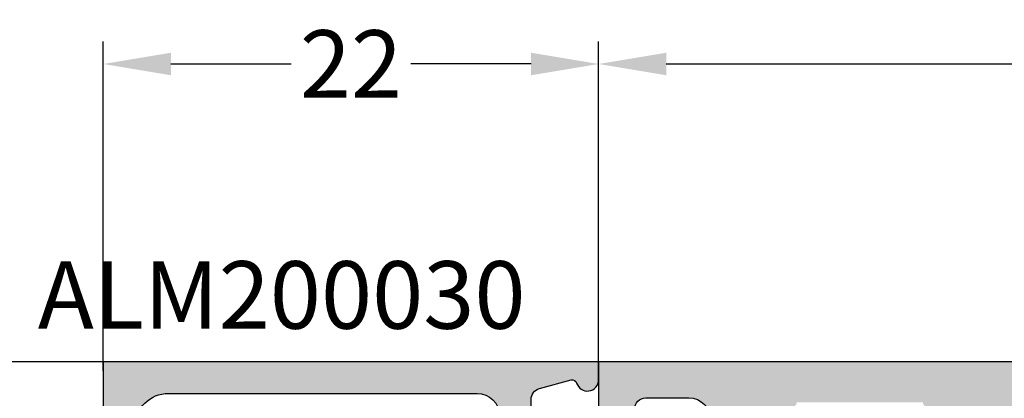
# Model space of a CAD drawing. Units: millimetres. Extents: x 13723 to 21016, y 8522 to 12152.
# Drawn here: x 14829 to 14873, y 10487 to 10504 of the extents above; entities that cross this region are included whole.
import ezdxf

# ---------------------------------------------------------------- set-up
doc = ezdxf.new("R2010")
doc.units = ezdxf.units.MM
for name, color, linetype in [('AL_CONT', 50, 'Continuous'), ('AL_EDGE', 40, 'Continuous'), ('AL_TEXT', 51, 'Continuous'), ('DIM_1', 252, 'Continuous'), ('DIM_2', 253, 'Continuous')]:
    doc.layers.add(name, color=color, linetype=linetype)
doc.styles.add('ARIAL', font='arial.ttf')
doc.styles.add('TEXT', font='arial.ttf')
doc.dimstyles.new('MBP_DIM2', dxfattribs={"dimscale": 0, "dimtxt": 3, "dimasz": 3, "dimexe": 1, "dimexo": 0, "dimgap": 0.5, "dimtad": 0, "dimdec": 1, "dimlfac": -1, "dimzin": 9, "dimdsep": 46, "dimtxsty": 'ARIAL', "dimcen": -1, "dimclrd": 256, "dimclre": 256, "dimclrt": 80, "dimadec": 0, "dimazin": 0, "dimtfac": 0.7, "dimtdec": 1, "dimtmove": 1, "dimatfit": 2, "dimfxl": 1, "dimtolj": 1, "dimtzin": 9, "dimarcsym": 0})

# ---------------------------------------------------------------- blocks, each defined once
blk = doc.blocks.new('*D763')
at = {"layer": 'DEFPOINTS', "color": 0, "transparency": 16777216}
for p in [(14833.15134683684, 10502.17252118179), (14833.15134683684, 10488.5398125525), (14855.15134683684, 10488.7398125525)]:
    blk.add_point(p, dxfattribs=at)
at = {"layer": 'DIM_1', "lineweight": -2, "transparency": 16777216}
for p, q in [((14833.15134683684, 10488.5398125525), (14833.15134683684, 10503.17252118179)), ((14855.15134683684, 10488.7398125525), (14855.15134683684, 10503.17252118179)), ((14836.15134683684, 10502.17252118179), (14841.49241095689, 10502.17252118179)), ((14852.15134683684, 10502.17252118179), (14846.81028271678, 10502.17252118179))]:
    blk.add_line(p, q, dxfattribs=at)
at = {"layer": 'DIM_1', "transparency": 16777216}
for points in [[(14836.15134683684, 10502.67252118179), (14836.15134683684, 10501.67252118179), (14833.15134683684, 10502.17252118179)], [(14852.15134683684, 10502.67252118179), (14852.15134683684, 10501.67252118179), (14855.15134683684, 10502.17252118179)]]:
    blk.add_solid(points, dxfattribs=at)
at = {"layer": 'DIM_1', "color": 80, "transparency": 16777216, "insert": (14844.15134683684, 10502.17252118179), "char_height": 3, "attachment_point": 5, "style": 'ARIAL'}
blk.add_mtext('\\A1;22', dxfattribs=at)
blk = doc.blocks.new('*D764')
at = {"layer": 'DEFPOINTS', "color": 0, "transparency": 16777216}
for p in [(14855.15134683684, 10502.17252118179), (14855.15134683684, 10488.7398125525), (14930.15134683684, 10488.7398125525)]:
    blk.add_point(p, dxfattribs=at)
at = {"layer": 'DIM_1', "lineweight": -2, "transparency": 16777216}
for p, q in [((14855.15134683684, 10488.7398125525), (14855.15134683684, 10503.17252118179)), ((14930.15134683684, 10488.7398125525), (14930.15134683684, 10503.17252118179)), ((14858.15134683684, 10502.17252118179), (14890.00366607286, 10502.17252118179)), ((14927.15134683684, 10502.17252118179), (14895.29902760082, 10502.17252118179))]:
    blk.add_line(p, q, dxfattribs=at)
at = {"layer": 'DIM_1', "transparency": 16777216}
for points in [[(14858.15134683684, 10502.67252118179), (14858.15134683684, 10501.67252118179), (14855.15134683684, 10502.17252118179)], [(14927.15134683684, 10502.67252118179), (14927.15134683684, 10501.67252118179), (14930.15134683684, 10502.17252118179)]]:
    blk.add_solid(points, dxfattribs=at)
at = {"layer": 'DIM_1', "color": 80, "transparency": 16777216, "insert": (14892.65134683684, 10502.17252118179), "char_height": 3, "attachment_point": 5, "style": 'ARIAL'}
blk.add_mtext('\\A1;75', dxfattribs=at)
blk = doc.blocks.new('200030')
at = {"layer": 'DIM_2'}
h = blk.add_hatch(color=256, dxfattribs=at)
edge = h.paths.add_edge_path()
edge.add_line((4.971023592759139e-14, -8.663445317605784e-14), (4.971023592759138e-14, 22.00000000000137))
edge.add_line((4.971023592759138e-14, 22.00000000000137), (-28.50000000000001, 22.00000000000136))
edge.add_line((-28.50000000000001, 22.00000000000136), (-28.50000000000001, 20.00000000000135))
edge.add_line((-28.50000000000001, 20.00000000000135), (-29.50000000000002, 20.00000000000135))
edge.add_arc((-29.50000000000002, 19.50000000000135), 0.5000000000000071, 89.99999999999919, 179.9999999999992)
edge.add_line((-30.00000000000003, 19.50000000000135), (-30.00000000000003, 18.20000000000134))
edge.add_arc((-29.80000000000003, 18.20000000000135), 0.1999999999999993, 180.0000000000041, 270.0000000000152)
edge.add_line((-29.79999999999998, 18.00000000000135), (-28.50000000000001, 18.00000000000135))
edge.add_line((-28.50000000000001, 18.00000000000135), (-28.49999999999996, 12.70000000000141))
edge.add_arc((-27.79999999999997, 12.70000000000141), 0.6999999999999922, 180, 360)
edge.add_line((-27.09999999999998, 12.70000000000141), (-27.10000000000009, 19.60000000000133))
edge.add_arc((-26.10000000000008, 19.60000000000137), 1.000000000000011, 90.00000000000063, 180.0000000000022, ccw=False)
edge.add_line((-26.10000000000009, 20.60000000000138), (-20.60000000000005, 20.60000000000138))
edge.add_arc((-20.60000000000004, 19.10000000000137), 1.500000000000004, 1.1368683772161603e-13, 90.00000000000028, ccw=False)
edge.add_line((-19.10000000000004, 19.10000000000138), (-19.10000000000004, 15.82842712474618))
edge.add_arc((-17.10000000000002, 15.82842712474619), 2.000000000000018, 180.0000000000002, 224.9999999999996)
edge.add_line((-18.51421356237314, 14.41421356237309), (-14.1928932188135, 10.09289321881344))
edge.add_arc((-14.90000000000004, 9.385786437626898), 0.999999999999993, 2.2737367544323206e-13, 45, ccw=False)
edge.add_line((-13.90000000000005, 9.385786437626901), (-13.90000000000004, 0.5196152422720388))
edge.add_arc((-14.10000000000003, 0.5196152422720304), 0.1999999999999886, -59.999999999992326, 2.3874235921539366e-12, ccw=False)
edge.add_line((-14.00000000000001, 0.3464101615151658), (-14.30000000000002, 0.1732050807582368))
edge.add_arc((-14.2, 1.364186541508161e-12), 0.1999999999999983, 120.0000000000078, 239.9999999999922)
edge.add_line((-14.30000000000002, -0.1732050807555084), (-14.00000000000001, -0.346410161512381))
edge.add_arc((-14.10000000000003, -0.5196152422692466), 0.1999999999999904, -1.9895196601282805e-12, 59.9999999999921, ccw=False)
edge.add_line((-13.90000000000004, -0.5196152422692535), (-13.9, -1.799999999998646))
edge.add_line((-13.9, -1.799999999998646), (-15.09999999999998, -1.799999999998646))
edge.add_arc((-15.09999999999998, -2.099999999998647), 0.3000000000000005, 90, 179.9999999999999)
edge.add_line((-15.39999999999998, -2.099999999998646), (-15.39999999999998, -2.19999999999864))
edge.add_arc((-15.09999999999999, -2.199999999998636), 0.2999999999999883, 180.0000000000008, 204.9999750710797)
edge.add_line((-15.37189239127426, -2.32678536022272), (-14.63126980146139, -3.915057433749687))
edge.add_arc((-13.71309433256744, -3.486905667431202), 1.013094332567444, 204.9999750710796, 360)
edge.add_line((-12.69999999999999, -3.486905667431202), (-12.7, 9.468629150101474))
edge.add_arc((-14.69999999999999, 9.468629150101474), 1.999999999999991, 0, 44.99999999999993)
edge.add_line((-13.2857864376269, 10.88284271247456), (-17.6071067811866, 15.20416305603426))
edge.add_arc((-16.90000000000005, 15.9112698372208), 0.9999999999999992, 179.9999999999997, 224.9999999999998, ccw=False)
edge.add_line((-17.90000000000005, 15.91126983722081), (-17.90000000000004, 19.10000000000139))
edge.add_arc((-16.40000000000004, 19.10000000000139), 1.5, 90, 179.9999999999999, ccw=False)
edge.add_line((-16.40000000000004, 20.60000000000139), (-2.899999999999935, 20.60000000000139))
edge.add_arc((-2.899999999999934, 19.10000000000139), 1.5, 0, 90, ccw=False)
edge.add_line((-1.399999999999934, 19.10000000000139), (-1.399999999999934, 5.400000316546167))
edge.add_arc((-2.399999999999934, 5.400000316546167), 1, -90, 0, ccw=False)
edge.add_line((-2.399999999999934, 4.400000316546167), (-4.200000000000001, 4.400000316546167))
edge.add_arc((-4.200000000000008, 2.900000316546175), 1.499999999999993, 89.99999999999973, 180.0000000000002)
edge.add_line((-5.700000000000001, 2.900000316546169), (-5.699999999999991, 2.096708899108956))
edge.add_arc((-3.699999999999998, 2.096708899108936), 1.999999999999993, 179.9999999999994, 189.9999999999994)
edge.add_line((-5.669615506024411, 1.749412543775097), (-4.869754596817648, -2.786824088832156))
edge.add_arc((-4.377350720311546, -2.69999999999869), 0.4999999999999979, 190.0000000000001, 329.9999723063852)
edge.add_line((-3.944338139255569, -2.950000209293079), (-3.54019245136642, -2.250000125575362))
edge.add_arc((-3.800000000000023, -2.099999999998726), 0.3000000000000144, 329.9999723063866, 396.8698976459634)
edge.add_line((-3.560000000000386, -1.919999999998217), (-3.800000000000023, -1.60000000000009))
edge.add_line((-3.800000000000023, -1.60000000000009), (-3.800000000000023, 0.4999999999996283))
edge.add_arc((-4.300000000000031, 0.4999999999995988), 0.5000000000000075, 3.377749071714203e-12, 73.39845040098305)
edge.add_arc((-4.100000000000085, 1.170820393249528), 0.1999999999999699, 164.9999999999954, 253.39845040098578, ccw=False)
edge.add_line((-4.293185165257865, 1.22258420227004), (-3.916227371978562, 2.62940983909746))
edge.add_arc((-3.433264458834022, 2.500000316546177), 0.5000000000000115, 89.99999999999932, 164.9999999999977, ccw=False)
edge.add_line((-3.433264458834015, 3.000000316546188), (-1.666732824270878, 3.000000316546189))
edge.add_arc((-1.666732824270872, 2.500000316546178), 0.5000000000000115, 15.000000000002217, 90.00000000000068, ccw=False)
edge.add_line((-1.183769911126332, 2.62940983909746), (-0.8068148347421825, 1.222594341860739))
edge.add_arc((-0.9999999999999482, 1.170830532840206), 0.199999999999961, -73.40135542709942, 15.000000000011482, ccw=False)
edge.add_arc((-0.8000340123742812, 0.4999999999991654), 0.4999999999992555, 106.5986445729102, 269.9999999999723)
edge.add_line((-0.8000340123745233, -9.015010959956271e-14), (4.973799150320701e-14, -8.663445317605784e-14))
at = {"layer": 'AL_CONT'}
blk.add_lwpolyline([(4.971023592759139e-14, -8.663445317605784e-14), (4.971023592759138e-14, 22.00000000000137), (-28.50000000000001, 22.00000000000136), (-28.50000000000001, 20.00000000000135), (-29.50000000000002, 20.00000000000135, 0.414213562373095), (-30.00000000000003, 19.50000000000135), (-30.00000000000003, 18.20000000000134, 0.4142135623731523), (-29.79999999999998, 18.00000000000135), (-28.50000000000001, 18.00000000000135), (-28.49999999999996, 12.70000000000141, 0.9999999999999999), (-27.09999999999998, 12.70000000000141), (-27.10000000000009, 19.60000000000133, -0.4142135623731033), (-26.10000000000009, 20.60000000000138), (-20.60000000000005, 20.60000000000138, -0.4142135623730956), (-19.10000000000004, 19.10000000000138), (-19.10000000000004, 15.82842712474618, 0.1989123673796552), (-18.51421356237314, 14.41421356237309), (-14.1928932188135, 10.09289321881344, -0.1989123673796571), (-13.90000000000005, 9.385786437626901), (-13.90000000000004, 0.5196152422720387, -0.2679491924310981), (-14.00000000000001, 0.3464101615151658), (-14.30000000000002, 0.1732050807582368, 0.5773502691895349), (-14.30000000000002, -0.1732050807555084), (-14.00000000000001, -0.346410161512381, -0.2679491924310948), (-13.90000000000004, -0.5196152422692535), (-13.9, -1.799999999998646), (-15.09999999999998, -1.799999999998646, 0.414213562373095), (-15.39999999999998, -2.099999999998646), (-15.39999999999998, -2.19999999999864, 0.1095177016056659), (-15.37189239127426, -2.32678536022272), (-14.63126980146139, -3.915057433749687, 0.8025850305097842), (-12.69999999999999, -3.486905667431202), (-12.7, 9.468629150101474, 0.1989123673796577), (-13.2857864376269, 10.88284271247456), (-17.6071067811866, 15.20416305603426, -0.1989123673796585), (-17.90000000000005, 15.91126983722081), (-17.90000000000004, 19.10000000000139, -0.4142135623730944), (-16.40000000000004, 20.60000000000139), (-2.899999999999934, 20.60000000000139, -0.414213562373095), (-1.399999999999934, 19.10000000000139), (-1.399999999999934, 5.400000316546167, -0.414213562373095), (-2.399999999999934, 4.400000316546167), (-4.200000000000001, 4.400000316546167, 0.4142135623730976), (-5.700000000000001, 2.900000316546169), (-5.699999999999991, 2.096708899108956, 0.04366094290851201), (-5.669615506024411, 1.749412543775097), (-4.869754596817648, -2.786824088832156, 0.7002073581286877), (-3.944338139255569, -2.950000209293079), (-3.54019245136642, -2.250000125575362, 0.300346977372162), (-3.560000000000386, -1.919999999998217), (-3.800000000000023, -1.60000000000009), (-3.800000000000023, 0.4999999999996283, 0.3316792665682768), (-4.157142857142913, 0.9791574237495692, -0.4060500162226331), (-4.293185165257865, 1.22258420227004), (-3.916227371978562, 2.62940983909746, -0.3394542588633682), (-3.433264458834015, 3.000000316546188), (-1.666732824270878, 3.000000316546189, -0.3394542588633682), (-1.183769911126332, 2.62940983909746), (-0.8068148347421825, 1.222594341860739, -0.4060647817709944), (-0.9428668606782993, 0.9791646663140106, 0.8647111944658565), (-0.8000340123745233, -9.015010959956271e-14)], format="xyb", close=True, dxfattribs=at)
blk = doc.blocks.new('270283')
at = {"layer": 'DIM_2'}
h = blk.add_hatch(color=256, dxfattribs=at)
edge = h.paths.add_edge_path()
edge.add_arc((16.00213381471609, -27.01395105085663), 0.2352604177393017, 71.99735666448517, 149.2390389710823)
edge.add_arc((16.02989351253602, -26.98619776866319), 0.247857451590158, 158.0689487593503, 273.2762373169628)
edge.add_arc((16.05548855365615, -27.43332324413387), 0.1999999999999987, 36.99904575245529, 93.27623731709929, ccw=False)
edge.add_line((16.21521766026059, -27.31296289973695), (17.22325147879235, -28.65071531368933))
edge.add_arc((17.38298058539687, -28.53035496929279), 0.1999999999998292, 216.9990457523569, 276.9990071194471)
edge.add_arc((17.43172144280518, -28.92737427464075), 0.2000000000000221, -62.0469023451688, 96.99900711953057, ccw=False)
edge.add_line((17.5254711676772, -29.10404059595422), (14.73632451865042, -30.58412875893534))
edge.add_arc((14.64257479377858, -30.40746243762168), 0.2000000000001121, 176.9990350113767, 297.9530976547618, ccw=False)
edge.add_line((14.44284906314671, -30.39699188254517), (14.50413298902528, -29.2280016253312))
edge.add_arc((14.703858719657, -29.23847218040761), 0.1999999999999554, 106.9990350114098, 176.999035011407, ccw=False)
edge.add_line((14.64538759998133, -29.04721024440398), (14.6634055197555, -29.04170194533813))
edge.add_arc((14.60493440007982, -28.85044000933446), 0.1999999999999986, 286.9990350114096, 364.9990350113693)
edge.add_line((14.80417363324931, -28.83301221641522), (14.59997251867293, -27.29999999999939))
edge.add_line((14.59997251867293, -27.29999999999939), (14.59997251867293, -26.8999999999993))
edge.add_line((14.59997251867293, -26.8999999999993), (14.50000000000227, -26.79999999999779))
edge.add_line((14.50000000000227, -26.79999999999779), (14.50000000000125, -22.89997087223992))
edge.add_arc((14.70000000000127, -22.89997087223989), 0.2000000000000171, 90.00000000002439, 180.0000000000081, ccw=False)
edge.add_line((14.70000000000118, -22.69997087223987), (15.90000000000168, -22.69997087223993))
edge.add_arc((15.90000000000171, -22.89997087223995), 0.2000000000000171, 8.185452315956354e-12, 90.00000000000807, ccw=False)
edge.add_line((16.10000000000173, -22.89997087223992), (16.10000000000173, -24.79997087223984))
edge.add_arc((16.30000000000177, -24.79997087223978), 0.2000000000000455, 180.0000000000163, 270)
edge.add_line((16.30000000000177, -24.99997087223983), (20.49999999999989, -24.99997087223994))
edge.add_arc((20.49999999999989, -24.49997087223994), 0.5, 270, 359.9999999999935)
edge.add_line((20.99999999999989, -24.49997087224), (21.00000000000171, -13.58282814859422))
edge.add_arc((21.20000000000107, -13.58282814859279), 0.1999999999993634, 135.0000000004037, 180.0000000004081, ccw=False)
edge.add_line((21.05857864376321, -13.44140679235693), (21.2000000000005, -13.29998543611964))
edge.add_line((21.2000000000005, -13.29998543611964), (21.05857864376333, -13.15856407988235))
edge.add_arc((21.20000000000073, -13.01714272364507), 0.2000000000000498, 179.999999999999, 224.9999999999755, ccw=False)
edge.add_line((21.00000000000068, -13.01714272364507), (21.00000000000102, -2.099999999999909))
edge.add_arc((20.50000000000102, -2.099999999999909), 0.5, 0, 90)
edge.add_line((20.50000000000102, -1.599999999999909), (16.30000000000246, -1.599999999999909))
edge.add_arc((16.30000000000254, -1.799999999999926), 0.2000000000000171, 90.00000000002443, 180.0000000000082)
edge.add_line((16.10000000000252, -1.799999999999955), (16.10000000000252, -3.699999999999932))
edge.add_arc((15.90000000000248, -3.699999999999932), 0.2000000000000455, -90, 0, ccw=False)
edge.add_line((15.90000000000248, -3.899999999999977), (14.70000000000266, -3.899999999999977))
edge.add_arc((14.70000000000266, -3.699999999999932), 0.2000000000000455, 180.0000000000163, 270, ccw=False)
edge.add_line((14.50000000000261, -3.699999999999989), (14.50000000000273, -1.199999999999932))
edge.add_arc((14.30000000000271, -1.19999999999996), 0.2000000000000171, 8.142219984545908e-12, 90.00000000000813)
edge.add_line((14.30000000000268, -0.9999999999999432), (12.20000000000277, -1.000000000000114))
edge.add_arc((12.20000000000277, -0.8000000000000682), 0.2000000000000455, 180.0000000000163, 270, ccw=False)
edge.add_line((12.00000000000273, -0.8000000000001251), (12.00000000000273, 0))
edge.add_arc((12.20000000000269, 8.530929326671671e-14), 0.1999999999999602, 90.00000000000807, 180.0000000000245, ccw=False)
edge.add_line((12.20000000000266, 0.2000000000000455), (20.00000000000102, 0.1999999999998181))
edge.add_arc((20.00000000000102, 1.199999999999818), 1, 270, 359.9999999999968)
edge.add_line((21.00000000000102, 1.199999999999761), (21.00000000000102, 4.399999999992154))
edge.add_arc((20.80000000000106, 4.399999999992239), 0.1999999999999602, 359.9999999999756, 449.9999999999919)
edge.add_line((20.80000000000109, 4.5999999999922), (20.60000000000116, 4.5999999999922))
edge.add_arc((20.60000000000116, 4.999999999992063), 0.3999999999998636, 179.9999999999837, 270, ccw=False)
edge.add_arc((20.60000000000116, 4.999999999992404), 0.3999999999998636, 90, 180.0000000000326, ccw=False)
edge.add_line((20.60000000000116, 5.399999999992268), (21.00000000000139, 5.399999999992097))
edge.add_line((21.00000000000139, 5.399999999992097), (21.00000000000125, 6.700000000000784))
edge.add_line((21.00000000000125, 6.700000000000784), (16.00000000000875, 7.399999999999864))
edge.add_line((16.00000000000875, 7.399999999999864), (5.400000000001342, 7.400000000000105))
edge.add_line((5.400000000001342, 7.400000000000105), (5.400000000001342, 6.900000000000048))
edge.add_arc((5.200000000001349, 6.900000000000038), 0.1999999999999922, -89.99999999999898, 3.0127011996228248e-12, ccw=False)
edge.add_line((5.200000000001353, 6.700000000000045), (4.200000000001296, 6.700000000000045))
edge.add_arc((4.200000000001296, 6.5), 0.2000000000000455, 90, 180)
edge.add_line((4.000000000001251, 6.5), (4.000000000001251, 5.899999999999977))
edge.add_arc((4.500000000001251, 5.899999999999977), 0.5, 180, 270)
edge.add_line((4.500000000001251, 5.399999999999977), (5.200000000001523, 5.399999999999864))
edge.add_arc((5.200000000001495, 5.199999999999562), 0.2000000000003013, 4.0813574742060155e-11, 89.99999999999193, ccw=False)
edge.add_line((5.400000000001796, 5.199999999999704), (5.400000000001342, 4.699999999999818))
edge.add_arc((4.900000000001342, 4.700000000000045), 0.5, 270, 359.99999999997397, ccw=False)
edge.add_line((4.900000000001342, 4.200000000000045), (2.574597000001289, 4.200000000000045))
edge.add_arc((2.574596793277293, 5.200000160127798), 1.000000160127774, 194.4775192553886, 270.0000118444106, ccw=False)
edge.add_arc((1.800000000001306, 5.000000000000097), 0.1999999999999489, 89.99999999999619, 194.4775120000036, ccw=False)
edge.add_line((1.800000000001319, 5.200000000000045), (2.399999892058759, 5.200000000000045))
edge.add_arc((2.399999892058767, 5.400000000000102), 0.2000000000000561, 269.9999999999977, 369.9999999999926)
edge.add_line((2.596961442661268, 5.434729635533472), (2.325608582570567, 6.97364817766703))
edge.add_arc((1.340800829558363, 6.800000000000066), 1.000000000000002, 10.00000000000193, 90.00000000000007)
edge.add_line((1.340800829558361, 7.800000000000068), (-1.340800937498216, 7.800000000000068))
edge.add_arc((-1.340800937498264, 6.800000000000122), 0.9999999999999458, 89.99999999999723, 170.0000000000008)
edge.add_line((-2.325608690510421, 6.97364817766703), (-2.596961550601009, 5.434729635533472))
edge.add_arc((-2.399999999998602, 5.400000000000022), 0.1999999999999764, 169.9999999999801, 269.9999999999969)
edge.add_line((-2.399999999998613, 5.200000000000045), (-1.799999999998704, 5.200000000000045))
edge.add_arc((-1.80000012403289, 5.000000160127945), 0.1999998398721393, -14.477570478434473, 89.99996446679478, ccw=False)
edge.add_arc((-2.574596999998727, 5.20000000000012), 1.000000000000075, 270.00000000000296, 345.522488000002, ccw=False)
edge.add_line((-2.574596999998676, 4.200000000000045), (-3.999999999998636, 4.200000000000045))
edge.add_line((-3.999999999998636, 4.200000000000045), (-3.999999999998636, 9.200000000000053))
edge.add_line((-3.999999999998636, 9.200000000000053), (71.00000000000136, 9.199999999997823))
edge.add_line((71.00000000000136, 9.199999999997823), (71.00000000000136, 6.199999999997829))
edge.add_arc((70.00000000000136, 6.199999999997829), 1, -90, 0, ccw=False)
edge.add_line((70.00000000000136, 5.199999999997829), (69.60000000000139, 5.199999999997829))
edge.add_arc((69.60000000000139, 5.399999999997874), 0.2000000000000455, 180, 270, ccw=False)
edge.add_line((69.40000000000134, 5.399999999997874), (69.40000000000134, 7.09999999999792))
edge.add_arc((68.90000000000134, 7.09999999999792), 0.5, 0, 90)
edge.add_line((68.90000000000134, 7.59999999999792), (67.00000000000136, 7.599999999997863))
edge.add_arc((67.00000000000136, 6.599999999997863), 1, 90, 180)
edge.add_line((66.00000000000136, 6.599999999997863), (66.00000000000125, 0.4828427124723476))
edge.add_arc((65.8000000000012, 0.4828427124723418), 0.2000000000000455, -44.99999999997573, 1.5916157281026244e-12, ccw=False)
edge.add_line((65.9414213562386, 0.34142135623506), (65.80000000000143, 0.1999999999977717))
edge.add_line((65.80000000000143, 0.1999999999977717), (65.94142135623872, 0.05857864376048383))
edge.add_arc((65.80000000000143, -0.08284271247675079), 0.1999999999999318, -1.5290879673557356e-11, 44.9999999999892, ccw=False)
edge.add_line((66.00000000000136, -0.08284271247680425), (66.00000000000136, -6.200000000002092))
edge.add_arc((67.00000000000136, -6.200000000002092), 1, 180, 270)
edge.add_line((67.00000000000136, -7.200000000002092), (68.90000000000134, -7.200000000002092))
edge.add_arc((68.90000000000134, -6.700000000002092), 0.5, 270, 360)
edge.add_line((69.40000000000134, -6.700000000002092), (69.40000000000134, -5.00000000000216))
edge.add_arc((69.60000000000127, -5.00000000000216), 0.1999999999999318, 89.99999999996737, 180, ccw=False)
edge.add_line((69.60000000000139, -4.800000000002228), (70.00000000000136, -4.800000000002228))
edge.add_arc((70.00000000000136, -5.800000000002228), 1, 0, 90, ccw=False)
edge.add_line((71.00000000000136, -5.800000000002228), (71.00000000000136, -9.325403000002325))
edge.add_arc((70.00000000000138, -9.325403000002304), 0.9999999999999858, 284.47751199999743, 359.9999999999988, ccw=False)
edge.add_arc((70.1999998398736, -10.09999987596813), 0.199999839872048, 180.0000355331991, 284.47757047841867, ccw=False)
edge.add_line((70.00000000000159, -10.1000000000023), (70.00000000000136, -9.300000000002228))
edge.add_arc((69.50000000000136, -9.300000000002228), 0.5, 0, 90)
edge.add_line((69.50000000000136, -8.800000000002228), (66.20000002145389, -8.799999646037122))
edge.add_arc((66.20000000000141, -8.999999646037168), 0.2000000000000466, 89.9999938543175, 179.9999999999837)
edge.add_line((66.00000000000136, -8.99999964603711), (66.00000000000136, -26.80000445707299))
edge.add_line((66.00000000000136, -26.80000445707299), (65.89997273196738, -26.8999999999993))
edge.add_line((65.89997273196738, -26.8999999999993), (65.89997273196738, -27.29999999999939))
edge.add_line((65.89997273196738, -27.29999999999939), (65.695771617391, -28.83301221641522))
edge.add_arc((65.89501085056048, -28.85044000933446), 0.1999999999999949, 175.0009649886306, 253.0009649885916)
edge.add_line((65.83653973088481, -29.04170194533813), (65.85455765065898, -29.04721024440398))
edge.add_arc((65.79608653098332, -29.2384721804076), 0.1999999999999453, 3.000964988591079, 73.00096498859159, ccw=False)
edge.add_line((65.99581226161503, -29.2280016253312), (66.0570961874936, -30.39699188254517))
edge.add_arc((65.85737045686173, -30.40746243762168), 0.2000000000001103, -117.95309765476259, 3.000964988623309, ccw=False)
edge.add_line((65.76362073198989, -30.58412875893533), (62.97447408296311, -29.10404059595422))
edge.add_arc((63.06822380783512, -28.92737427464075), 0.2000000000000234, 83.00099288046943, 242.0469023451688, ccw=False)
edge.add_arc((63.11696466524344, -28.53035496929279), 0.1999999999998289, 263.0009928805529, 323.0009542476432)
edge.add_line((63.27669377184796, -28.65071531368933), (64.28472759037972, -27.31296289973695))
edge.add_arc((64.44445669698416, -27.43332324413387), 0.1999999999999991, 86.72376268290071, 143.0009542475447, ccw=False)
edge.add_arc((64.47005173810429, -26.98619776866319), 0.2478574515901551, 266.723762683038, 381.9310512406487)
edge.add_arc((64.49781143592422, -27.01395105085663), 0.235260417739298, 30.76096102891735, 108.0026433355159)
edge.add_arc((64.3632894721237, -26.59999999999997), 0.1999999999994244, 270.0000000011196, 288.0026433366372, ccw=False)
edge.add_line((64.3632894721276, -26.79999999999939), (59.53394732818739, -26.79999999999939))
edge.add_arc((59.53394732818739, -26.99999999999936), 0.1999999999999744, 90, 209.9999999999973)
edge.add_line((59.36074224743052, -27.09999999999934), (60.35428770679695, -28.82087121525137))
edge.add_arc((60.52749278755398, -28.72087121525148), 0.2000000000000661, 209.9999999999519, 251.4096221092351)
edge.add_arc((60.3999727319718, -29.09999999999935), 0.2000000000000347, -89.99999999999602, 71.40962210929229, ccw=False)
edge.add_line((60.39997273197181, -29.29999999999939), (57.29997273197182, -29.29999999999939))
edge.add_arc((57.29997273197182, -28.79999999999939), 0.5, 180, 270, ccw=False)
edge.add_line((56.79997273197182, -28.79999999999939), (56.79997273197182, -27.29999999999933))
edge.add_arc((56.29997273197181, -27.29999999999933), 0.5000000000000071, 0, 90.0000000000016)
edge.add_line((56.2999727319718, -26.79999999999933), (24.19997251866852, -26.79999999999933))
edge.add_arc((24.19997251866849, -27.29999999999933), 0.5, 89.99999999999714, 180)
edge.add_line((23.69997251866849, -27.29999999999933), (23.69997251866849, -28.79999999999939))
edge.add_arc((23.19997251866849, -28.79999999999939), 0.5, -90, 0, ccw=False)
edge.add_line((23.19997251866849, -29.29999999999939), (20.09997251866849, -29.29999999999939))
edge.add_arc((20.09997251866851, -29.09999999999935), 0.2000000000000313, 108.590377890708, 269.9999999999959, ccw=False)
edge.add_arc((19.97245246308633, -28.72087121525148), 0.2000000000000678, 288.5903778907646, 330.0000000000481)
edge.add_line((20.14565754384336, -28.82087121525137), (21.13920300320979, -27.09999999999934))
edge.add_arc((20.96599792245291, -26.99999999999936), 0.1999999999999769, 330.0000000000028, 450)
edge.add_line((20.96599792245291, -26.79999999999938), (16.1366557785127, -26.79999999999939))
edge.add_arc((16.13665577851661, -26.59999999999997), 0.1999999999994202, 251.9973566633634, 269.99999999888144, ccw=False)
edge = h.paths.add_edge_path()
edge.add_line((89.67436393610157, -58.57364817766805), (89.40301107601098, -57.03472963553443))
edge.add_arc((89.59997262661338, -57.00000000000107), 0.1999999999999514, 90, 189.9999999999968, ccw=False)
edge.add_line((89.59997262661338, -56.80000000000112), (90.19997251867082, -56.80000000000106))
edge.add_arc((90.19997251867082, -56.60000000000109), 0.1999999999999744, 270, 374.4775120000113)
edge.add_arc((89.42537572539486, -56.80000016012882), 1.000000160127776, 14.47751925539198, 90.00001184441143)
edge.add_line((89.42537551867085, -55.80000000000106), (87.0999725186708, -55.80000000000106))
edge.add_arc((87.0999725186708, -56.30000000000106), 0.5, 90, 179.9999999999739)
edge.add_line((86.5999725186708, -56.30000000000084), (86.59997251867034, -56.80000000000072))
edge.add_arc((86.79997251867056, -56.80000000000067), 0.200000000000216, 180.0000000000163, 269.9999999999837)
edge.add_line((86.7999725186705, -57.00000000000088), (87.49997251867077, -57.00000000000099))
edge.add_arc((87.49997251867077, -57.50000000000099), 0.5, 0, 90, ccw=False)
edge.add_line((87.99997251867077, -57.50000000000099), (87.99997251867077, -58.60000000000102))
edge.add_arc((87.79997251867077, -58.60000000000106), 0.2000000000000028, -89.9999999999797, 1.2221335055073723e-11, ccw=False)
edge.add_line((87.79997251867084, -58.80000000000106), (86.5999725186708, -58.80000000000106))
edge.add_line((86.5999725186708, -58.80000000000106), (86.5999725186708, -59.00000000000111))
edge.add_line((86.5999725186708, -59.00000000000111), (70.99997251867089, -59.00000000000111))
edge.add_line((70.99997251867089, -59.00000000000111), (65.99997251867089, -58.30000000000101))
edge.add_line((65.99997251867089, -58.30000000000101), (65.99997251867077, -57.00000000000094))
edge.add_line((65.99997251867077, -57.00000000000094), (66.39997251867075, -57.00000000000117))
edge.add_arc((66.39997251867075, -56.6000000000013), 0.3999999999998636, 270, 360.0000000000326)
edge.add_arc((66.39997251867075, -56.60000000000096), 0.3999999999998636, 359.9999999999837, 450)
edge.add_line((66.39997251867075, -56.2000000000011), (66.19997251867082, -56.2000000000011))
edge.add_arc((66.19997251867083, -56.00000000000104), 0.2000000000000597, 180.0000000000041, 269.9999999999959, ccw=False)
edge.add_line((65.99997251867077, -56.00000000000105), (65.99997251866895, -50.92569393510357))
edge.add_arc((66.49997251866799, -50.92569393510215), 0.4999999999990337, 113.8405338758138, 180.0000000001628, ccw=False)
edge.add_line((66.29787627708961, -50.46835695962463), (69.29787627708973, -49.14266330868483))
edge.add_arc((69.49997251866719, -49.60000028416384), 0.5000000000000249, 8.185452315956354e-12, 113.84053387564941, ccw=False)
edge.add_line((69.99997251866722, -49.60000028416377), (69.99997251866733, -50.40000028416395))
edge.add_arc((70.19997235853941, -50.40000016012979), 0.1999998398721162, 180.0000355331976, 284.4775704784349)
edge.add_arc((69.99997251866726, -49.62540328416404), 0.999999999999955, 284.4775119999979, 360.0000000000037)
edge.add_line((70.99997251866722, -49.62540328416398), (70.99997251866722, -48.10000042360465))
edge.add_arc((70.7999725186672, -48.10000042360463), 0.2000000000000171, 359.9999999999918, 449.9999999999919)
edge.add_line((70.79997251866723, -47.90000042360461), (69.2466491871838, -47.90000042360461))
edge.add_arc((69.2466491871839, -48.40000042360461), 0.5, 90.00000000001138, 113.8405338756631)
edge.add_line((69.04455294560634, -47.94266344812567), (66.60206897354487, -49.02199194622025))
edge.add_arc((66.39997273196741, -48.56465497074127), 0.4999999999999925, 179.9999999999992, 293.8405338756511, ccw=False)
edge.add_line((65.89997273196741, -48.56465497074127), (65.89997273196741, -48.30000000000211))
edge.add_line((65.89997273196741, -48.30000000000211), (65.69577161739102, -46.76698778358628))
edge.add_arc((65.8950108505605, -46.74955999066704), 0.1999999999999949, 106.99903501140821, 184.9990350113694, ccw=False)
edge.add_line((65.83653973088482, -46.55829805466337), (65.85455765065899, -46.55278975559752))
edge.add_arc((65.79608653098333, -46.3615278195939), 0.1999999999999453, 286.9990350114084, 356.9990350114089)
edge.add_line((65.99581226161504, -46.3719983746703), (66.05709618749364, -45.20300811745633))
edge.add_arc((65.85737045686176, -45.19253756237983), 0.2000000000001242, 356.999035011379, 477.9530976547649)
edge.add_line((65.7636207319899, -45.01587124106616), (62.97447408296313, -46.49595940404728))
edge.add_arc((63.06822380783515, -46.67262572536075), 0.2000000000000267, 117.9530976548329, 276.9990071195326)
edge.add_arc((63.11696466524347, -47.06964503070871), 0.1999999999998289, 36.99904575235678, 96.99900711944713, ccw=False)
edge.add_line((63.27669377184799, -46.94928468631217), (64.28472759037976, -48.28703710026455))
edge.add_arc((64.4444566969842, -48.16667675586763), 0.1999999999999991, 216.9990457524553, 273.2762373170993)
edge.add_arc((64.47005173810433, -48.61380223133831), 0.2478574515901551, -21.931051240649424, 93.27623731696201, ccw=False)
edge.add_arc((64.49781143592426, -48.58604894914487), 0.2352604177392998, 251.9973566644844, 329.2390389710819, ccw=False)
edge.add_arc((64.36328947212374, -49.00000000000158), 0.1999999999994616, 71.99735666336623, 89.99999999888452)
edge.add_line((64.36328947212763, -48.80000000000211), (59.53394732818734, -48.80000000000118))
edge.add_arc((59.53394732818732, -48.6000000000012), 0.1999999999999744, 150.0000000000038, 270.00000000000614, ccw=False)
edge.add_line((59.36074224743044, -48.50000000000122), (60.35428770679687, -46.77912878474919))
edge.add_arc((60.52749278755385, -46.87912878474916), 0.2000000000000683, 108.59037789074301, 150.0000000000226, ccw=False)
edge.add_arc((60.39997273197173, -46.50000000000121), 0.2000000000000863, 288.590377890707, 450)
edge.add_line((60.39997273197173, -46.30000000000111), (57.29997273197174, -46.30000000000112))
edge.add_arc((57.29997273197174, -46.80000000000112), 0.5, 90, 180)
edge.add_line((56.79997273197174, -46.80000000000112), (56.79997273197176, -48.30000000000112))
edge.add_arc((56.29997273197179, -48.30000000000113), 0.4999999999999716, -90, 7.958078640513122e-13, ccw=False)
edge.add_line((56.29997273197179, -48.8000000000011), (24.19997251866852, -48.80000000000217))
edge.add_arc((24.19997251866849, -48.30000000000217), 0.5, 180, 270.00000000000284, ccw=False)
edge.add_line((23.69997251866849, -48.30000000000217), (23.69997251866849, -46.80000000000211))
edge.add_arc((23.19997251866849, -46.80000000000211), 0.5, 0, 90)
edge.add_line((23.19997251866849, -46.30000000000211), (20.09997251866849, -46.30000000000211))
edge.add_arc((20.09997251866851, -46.50000000000215), 0.2000000000000313, 90.00000000000408, 251.4096221092923)
edge.add_arc((19.97245246308633, -46.87912878475002), 0.2000000000000633, 29.999999999952422, 71.40962210923601, ccw=False)
edge.add_line((20.14565754384336, -46.77912878475013), (21.13920300320979, -48.50000000000216))
edge.add_arc((20.96599792245291, -48.60000000000214), 0.1999999999999769, -90, 29.999999999997215, ccw=False)
edge.add_line((20.96599792245291, -48.80000000000211), (16.1366557785127, -48.80000000000211))
edge.add_arc((16.13665577851661, -49.00000000000153), 0.1999999999994202, 90.00000000111855, 108.0026433366366)
edge.add_arc((16.00213381471609, -48.58604894914487), 0.2352604177393017, 210.7609610289177, 288.0026433355148, ccw=False)
edge.add_arc((16.02989351253602, -48.61380223133831), 0.247857451590158, 86.7237626830372, 201.9310512406497, ccw=False)
edge.add_arc((16.05548855365615, -48.16667675586763), 0.1999999999999987, 266.7237626829007, 323.0009542475447)
edge.add_line((16.21521766026059, -48.28703710026455), (17.22325147879235, -46.94928468631217))
edge.add_arc((17.38298058539687, -47.06964503070871), 0.1999999999998292, 83.00099288055287, 143.0009542476431, ccw=False)
edge.add_arc((17.43172144280518, -46.67262572536075), 0.2000000000000221, 263.0009928804694, 422.0469023451688)
edge.add_line((17.5254711676772, -46.49595940404728), (14.73632451865042, -45.01587124106616))
edge.add_arc((14.64257479377858, -45.19253756237982), 0.2000000000001121, 62.0469023452382, 183.0009649886233)
edge.add_line((14.44284906314671, -45.20300811745633), (14.50413298902528, -46.3719983746703))
edge.add_arc((14.703858719657, -46.3615278195939), 0.1999999999999554, 183.000964988593, 253.0009649885902)
edge.add_line((14.64538759998133, -46.55278975559752), (14.6634055197555, -46.55829805466337))
edge.add_arc((14.60493440007982, -46.74955999066704), 0.1999999999999986, -4.999035011369301, 73.0009649885904, ccw=False)
edge.add_line((14.8041736332493, -46.76698778358628), (14.59997251867293, -48.30000000000211))
edge.add_line((14.59997251867293, -48.30000000000211), (14.59997251867293, -48.70000000000221))
edge.add_line((14.59997251867293, -48.70000000000221), (14.49997251866388, -48.80000000001123))
edge.add_line((14.49997251866388, -48.80000000001123), (14.4999725186718, -50.10000000000207))
edge.add_arc((13.9999725186718, -50.10000000000207), 0.5, -90, 0, ccw=False)
edge.add_line((13.9999725186718, -50.60000000000207), (12.19997251867218, -50.60000000000207))
edge.add_arc((12.19997251867218, -50.80000000000206), 0.1999999999999886, 90, 180)
edge.add_line((11.99997251867219, -50.80000000000206), (11.99997251867219, -51.80000000000199))
edge.add_line((11.99997251867219, -51.80000000000199), (19.99997251867083, -51.80000000000211))
edge.add_arc((19.99997251867083, -52.80000000000211), 1, 0, 90, ccw=False)
edge.add_line((20.99997251867083, -52.80000000000211), (20.99997251867071, -60.80000000000188))
edge.add_line((20.99997251867071, -60.80000000000188), (95.99997251867077, -60.80000000000106))
edge.add_line((95.99997251867077, -60.80000000000106), (95.99997251867077, -55.80000000000107))
edge.add_line((95.99997251867077, -55.80000000000107), (94.57456951867081, -55.80000000000106))
edge.add_arc((94.57456951867084, -56.80000000000112), 1.000000000000057, 90.0000000000016, 165.5224879999995)
edge.add_arc((93.79997264270509, -56.60000016012891), 0.1999998398721983, 165.5224295215672, 269.999964466778)
edge.add_line((93.79997251867084, -56.80000000000108), (94.39997251867075, -56.80000000000106))
edge.add_arc((94.39997251867072, -57.00000000000105), 0.1999999999999886, -10.000000000015518, 89.99999999999193, ccw=False)
edge.add_line((94.59693406927315, -57.03472963553449), (94.32558120918256, -58.57364817766805))
edge.add_arc((93.3407734561703, -58.40000000000102), 1.00000000000007, 269.99999999999676, 349.9999999999951, ccw=False)
edge.add_line((93.34077345617024, -59.40000000000109), (90.65917168911378, -59.40000000000109))
edge.add_arc((90.65917168911378, -58.40000000000109), 1, 190.0000000000018, 270, ccw=False)
edge = h.paths.add_edge_path(flags=16)
edge.add_line((22.79997251867073, -56.99999999999994), (22.79997251867073, -58.60000000000059))
edge.add_arc((22.99997251867046, -58.60000000000022), 0.1999999999997293, 180.0000000001058, 270.0000000000906)
edge.add_line((22.99997251867077, -58.79999999999995), (24.59997251867097, -58.79999999999984))
edge.add_arc((24.59997251867098, -58.99999999999987), 0.2000000000000313, -3.979039320256561e-12, 90.00000000000313, ccw=False)
edge.add_line((24.79997251867101, -58.99999999999989), (62.19997251867071, -58.99999999999991))
edge.add_arc((62.39997251867074, -58.9999999999999), 0.2000000000000313, 89.99999999999591, 180.0000000000041, ccw=False)
edge.add_line((62.39997251867075, -58.79999999999987), (63.99997251867089, -58.79999999999998))
edge.add_arc((63.99997251867086, -58.59999999999991), 0.2000000000000739, 270.0000000000081, 359.9999999999918)
edge.add_line((64.19997251867093, -58.59999999999994), (64.19997251867093, -56.99999999999997))
edge.add_arc((64.39997251867088, -56.99999999999993), 0.199999999999946, 90.00000000000409, 180.0000000000122, ccw=False)
edge.add_line((64.39997251867086, -56.79999999999998), (64.39997251867075, -52.60000000000187))
edge.add_arc((64.39997251867092, -52.40000000000188), 0.1999999999999886, 179.9999999999837, 269.9999999999511, ccw=False)
edge.add_line((64.19997251867093, -52.40000000000182), (64.19997251867093, -50.80000000000186))
edge.add_arc((63.99997251867093, -50.80000000000187), 0.2000000000000028, 4.071109992273244e-12, 90.00000000001222)
edge.add_line((63.99997251867089, -50.60000000000187), (57.5999725186708, -50.60000000000164))
edge.add_arc((57.5999725186709, -50.40000000000161), 0.2000000000000313, 179.9999999999797, 269.99999999997146, ccw=False)
edge.add_line((57.39997251867086, -50.40000000000154), (24.79997251867101, -50.40000000000214))
edge.add_arc((24.59997251867101, -50.40000000000212), 0.2000000000000028, 269.9999999999878, 359.9999999999959, ccw=False)
edge.add_line((24.59997251867097, -50.60000000000213), (22.99997251867077, -50.60000000000207))
edge.add_arc((22.99997251867083, -50.80000000000211), 0.2000000000000455, 90.00000000001629, 180)
edge.add_line((22.79997251867078, -50.80000000000211), (22.79997251867078, -52.4000000000018))
edge.add_arc((22.59997251867079, -52.40000000000179), 0.1999999999999957, 270.0000000000346, 359.99999999999795, ccw=False)
edge.add_line((22.59997251867091, -52.60000000000178), (22.5999725186708, -56.79999999999995))
edge.add_arc((22.59997251867079, -56.9999999999999), 0.199999999999946, -1.2221335055073723e-11, 89.99999999999687, ccw=False)
edge = h.paths.add_edge_path(flags=16)
edge.add_line((22.60000000000139, -15.29998543611964), (22.60000000000173, -22.99997087224045))
edge.add_arc((22.6000000000017, -23.19997087224053), 0.2000000000000739, 2.4385826691286638e-11, 89.99999999999193, ccw=False)
edge.add_line((22.80000000000177, -23.19997087224044), (22.80000000000177, -24.79997087223984))
edge.add_arc((23.00000000000204, -24.79997087224018), 0.2000000000002693, 179.9999999999013, 269.9999999999033)
edge.add_line((23.00000000000171, -24.99997087224045), (24.60000000000139, -24.99997087224068))
edge.add_arc((24.60000000000139, -25.19997087224073), 0.2000000000000455, 0, 90, ccw=False)
edge.add_line((24.80000000000143, -25.19997087224073), (57.40000000000134, -25.19997087224073))
edge.add_arc((57.60000000000139, -25.19997087224073), 0.2000000000000455, 90, 180, ccw=False)
edge.add_line((57.60000000000139, -24.99997087224068), (64.00000000000136, -24.99997087224045))
edge.add_arc((64.00000000000136, -24.79997087224041), 0.2000000000000455, 270, 360)
edge.add_line((64.20000000000141, -24.79997087224041), (64.20000000000141, -23.19997087224044))
edge.add_arc((64.40000000000137, -23.19997087224041), 0.1999999999999602, 90.0000000000407, 180.0000000000081, ccw=False)
edge.add_line((64.40000000000123, -22.99997087224045), (64.40000000000134, -1.800000000002228))
edge.add_arc((64.4000000000014, -1.60000000000224), 0.1999999999999886, 179.9999999999837, 269.99999999998374, ccw=False)
edge.add_line((64.20000000000141, -1.600000000002183), (64.20000000000141, 1.99999999999784))
edge.add_arc((64.40000000000134, 1.999999999997847), 0.1999999999999318, 90.00000000003263, 180.000000000002, ccw=False)
edge.add_line((64.40000000000123, 2.199999999997772), (64.40000000000146, 5.199999999997885))
edge.add_arc((64.40000000000146, 5.399999999997926), 0.2000000000000401, 179.9999999999985, 270, ccw=False)
edge.add_line((64.20000000000141, 5.399999999997931), (64.20000000000141, 6.99999999999784))
edge.add_arc((64.00000000000139, 6.999999999997868), 0.2000000000000171, 359.9999999999918, 449.9999999999756)
edge.add_line((64.00000000000148, 7.199999999997885), (62.40000000000123, 7.199999999997829))
edge.add_arc((62.40000000000119, 7.399999999997839), 0.2000000000000099, 180.0000000000061, 270.0000000000102, ccw=False)
edge.add_line((62.20000000000118, 7.399999999997817), (56.60000000000116, 7.399999999997988))
edge.add_arc((56.40000000000121, 7.399999999997952), 0.1999999999999531, -89.99999999999392, 1.0174971976084635e-11, ccw=False)
edge.add_line((56.40000000000123, 7.199999999997999), (51.80000000000121, 7.199999999997999))
edge.add_arc((51.80000000000117, 7.399999999998009), 0.2000000000000099, 180.0000000000061, 270.0000000000102, ccw=False)
edge.add_line((51.60000000000116, 7.399999999997988), (46.00000000000114, 7.399999999998158))
edge.add_arc((45.80000000000118, 7.399999999998123), 0.1999999999999531, -89.99999999999392, 1.0174971976084635e-11, ccw=False)
edge.add_line((45.80000000000121, 7.19999999999817), (41.20000000000141, 7.199999999997544))
edge.add_arc((41.2000000000014, 7.399999999997585), 0.2000000000000401, 179.9999999999985, 270.00000000000205, ccw=False)
edge.add_line((41.00000000000136, 7.39999999999759), (35.40000000000134, 7.399999999997704))
edge.add_arc((35.20000000000139, 7.399999999997668), 0.1999999999999531, -89.99999999999392, 1.0174971976084635e-11, ccw=False)
edge.add_line((35.20000000000141, 7.199999999997715), (30.60000000000139, 7.199999999997715))
edge.add_arc((30.60000000000138, 7.399999999997753), 0.2000000000000384, 179.999999999998, 270.00000000000205, ccw=False)
edge.add_line((30.40000000000134, 7.39999999999776), (24.80000000000143, 7.399999999997817))
edge.add_arc((24.60000000000142, 7.399999999997839), 0.2000000000000099, 269.9999999999898, 359.9999999999939, ccw=False)
edge.add_line((24.60000000000139, 7.199999999997829), (23.00000000000171, 7.199999999997885))
edge.add_arc((23.00000000000173, 6.999999999997812), 0.2000000000000739, 90.00000000000813, 179.9999999999919)
edge.add_line((22.80000000000166, 6.99999999999784), (22.80000000000166, 5.399999999997931))
edge.add_arc((22.60000000000168, 5.399999999997868), 0.1999999999999815, -89.99999999998568, 1.807620719773695e-11, ccw=False)
edge.add_line((22.60000000000173, 5.199999999997885), (22.60000000000139, -11.29998543611964))
edge.add_arc((22.60000000000144, -11.49998543611963), 0.1999999999999886, 1.63140612130519e-11, 90.00000000001631, ccw=False)
edge.add_line((22.80000000000143, -11.49998543611957), (22.80000000000143, -15.09998543611971))
edge.add_arc((22.60000000000145, -15.09998543611966), 0.1999999999999851, 269.9999999999827, 359.9999999999847, ccw=False)
at = {"layer": 'AL_CONT'}
for points in [[(-3.999999999998636, 9.200000000000053), (71.00000000000136, 9.199999999997823), (71.00000000000136, 6.199999999997829, -0.414213562373095)], [(69.40000000000134, 7.09999999999792, 0.414213562373095), (68.90000000000134, 7.59999999999792), (67.00000000000136, 7.599999999997863, 0.414213562373095), (66.00000000000136, 6.599999999997863)]]:
    blk.add_lwpolyline(points, format="xyb", dxfattribs=at)
blk = doc.blocks.new('*D770')
at = {"layer": 'DEFPOINTS', "color": 0, "transparency": 16777216}
for p in [(14833.15134683684, 10488.93981255249), (14808.98996786643, 10458.93981255249), (14835.65134683684, 10458.93981255249)]:
    blk.add_point(p, dxfattribs=at)
at = {"layer": 'DIM_1', "lineweight": -2, "transparency": 16777216}
for p, q in [((14833.15134683684, 10488.93981255249), (14807.98996786643, 10488.93981255249)), ((14808.98996786643, 10485.93981255249), (14808.98996786643, 10476.58237735468)), ((14808.98996786643, 10461.93981255249), (14808.98996786643, 10471.29724775031)), ((14835.65134683684, 10458.93981255249), (14807.98996786643, 10458.93981255249))]:
    blk.add_line(p, q, dxfattribs=at)
at = {"layer": 'DIM_1', "transparency": 16777216}
for points in [[(14808.48996786643, 10485.93981255249), (14809.48996786643, 10485.93981255249), (14808.98996786643, 10488.93981255249)], [(14808.48996786643, 10461.93981255249), (14809.48996786643, 10461.93981255249), (14808.98996786643, 10458.93981255249)]]:
    blk.add_solid(points, dxfattribs=at)
at = {"layer": 'DIM_1', "color": 80, "transparency": 16777216, "insert": (14808.98996786643, 10473.9398125525), "char_height": 3, "attachment_point": 5, "rotation": 90, "style": 'ARIAL'}
blk.add_mtext('\\A1;30', dxfattribs=at)

msp = doc.modelspace()

# ---------------------------------------------------------------- linework, layer by layer
at = {"layer": 'AL_EDGE'}
msp.add_line((14833.15134683684, 10488.93981255249), (14818.15137431817, 10488.93981255249), dxfattribs=at)

# ---------------------------------------------------------------- block references
at = {"xscale": -1}
msp.add_blockref('270283', (14926.15134683684, 10479.7398125525), dxfattribs=at)
msp.add_blockref('270283', (14926.15134683684, 10479.7398125525), dxfattribs=at)
at = {"rotation": 90.00000000000001}
msp.add_blockref('200030', (14855.15134683684, 10488.93981255249), dxfattribs=at)

# ---------------------------------------------------------------- texts
at = {"layer": 'AL_TEXT', "insert": (14851.90586869821, 10493.41138992968), "char_height": 3, "width": 15, "attachment_point": 3, "style": 'TEXT'}
msp.add_mtext('{\\fArial|b1|i0|c204|p34;ALM200030}', dxfattribs=at)

# ---------------------------------------------------------------- dimensions: what is measured, and where the dimension line sits
at = {"layer": 'DIM_1'}
for base, p1, p2, angle, picture, middle in [((14833.15134683684, 10502.17252118179), (14855.15134683684, 10488.7398125525), (14833.15134683684, 10488.5398125525), 180, '*D763', (14844.15134683684, 10502.17252118179)), ((14855.15134683684, 10502.17252118179), (14930.15134683684, 10488.7398125525), (14855.15134683684, 10488.7398125525), 180, '*D764', (14892.65134683684, 10502.17252118179)), ((14808.98996786643, 10458.93981255249), (14833.15134683684, 10488.93981255249), (14835.65134683684, 10458.93981255249), 90, '*D770', (14808.98996786643, 10473.9398125525))]:
    dim = msp.add_linear_dim(base=base, p1=p1, p2=p2, angle=angle, dimstyle='MBP_DIM2', override={"dimscale": 1}, dxfattribs=at)
    dim.commit()
    dim.dimension.update_dxf_attribs({"geometry": picture, "text_midpoint": middle})

doc.saveas('drawing.dxf')
